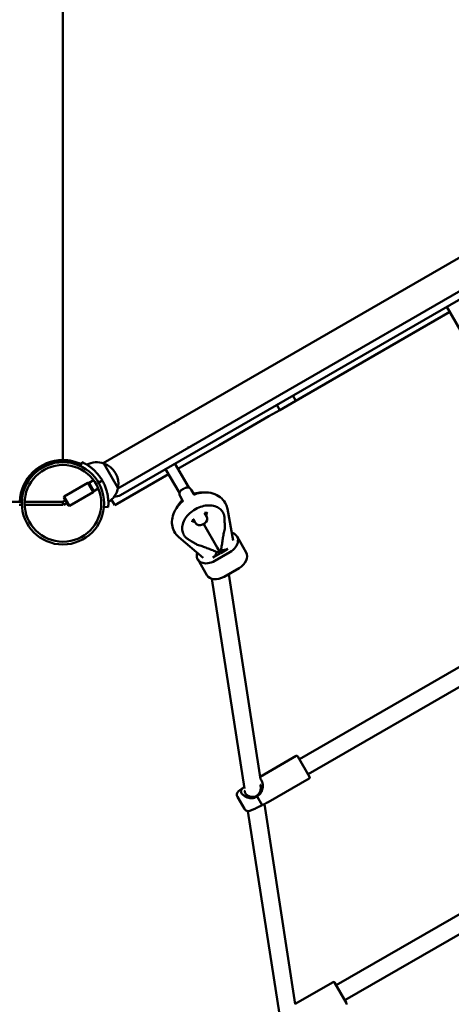
# Model space of a CAD drawing. Units: millimetres. Extents: x 2711 to 20511, y 1048 to 15848.
# Drawn here: x 13422 to 13820, y 5276 to 6186 of the extents above; entities that cross this region are included whole.
import ezdxf

# ---------------------------------------------------------------- set-up
doc = ezdxf.new("R2010")
doc.units = ezdxf.units.MM
doc.layers.add('Widoczne (ISO)', color=5, linetype='Continuous', lineweight=50)
doc.layers.add('wymiary 100', color=5, linetype='Continuous')
doc.styles.get("Standard").update_dxf_attribs({"font": 'arial.ttf'})
doc.dimstyles.new('FK_rzuty 100_m', dxfattribs={"dimscale": 100, "dimtxt": 2.5, "dimasz": 2.5, "dimexe": 1.25, "dimexo": 0.625, "dimtad": 1, "dimlfac": 0.001, "dimrnd": 0.01, "dimzin": 1, "dimdsep": 46, "dimtxsty": 'Standard', "dimblk": 'ARCHTICK', "dimcen": 2.5, "dimadec": 0, "dimazin": 0, "dimtfac": 1, "dimtmove": 0, "dimatfit": 3, "dimfxl": 1, "dimarcsym": 0})

# ---------------------------------------------------------------- blocks, each defined once
blk = doc.blocks.new('_ArchTick')
at = {"color": 0, "linetype": 'ByBlock', "const_width": 0.15}
blk.add_lwpolyline([(-0.5, -0.5), (0.5, 0.5)], dxfattribs=at)
blk = doc.blocks.new('*D11')
at = {"layer": 'Defpoints', "color": 0, "transparency": 16777216}
for p in [(13776.33, 8267.79), (13724.92, 4857.21), (16655.36, 4857.21)]:
    blk.add_point(p, dxfattribs=at)
at = {"layer": 'wymiary 100', "color": 0, "lineweight": -2, "transparency": 16777216}
for p, q in [((13838.83, 8267.79), (16780.36, 8267.79)), ((16655.36, 8267.79), (16655.36, 4857.21)), ((13787.42, 4857.21), (16780.36, 4857.21))]:
    blk.add_line(p, q, dxfattribs=at)
at = {"layer": 'wymiary 100', "color": 0, "lineweight": -2, "transparency": 16777216, "xscale": 250, "yscale": 250, "zscale": 250}
for p, rotation in [((16655.36, 8267.79), 90), ((16655.36, 4857.21), 270)]:
    blk.add_blockref('_ArchTick', p, dxfattribs=dict(at, rotation=rotation))
at = {"layer": 'wymiary 100', "color": 0, "transparency": 16777216, "insert": (16465.13, 6562.5), "char_height": 250, "attachment_point": 5, "rotation": 90}
blk.add_mtext('3.41', dxfattribs=at)

msp = doc.modelspace()

# ---------------------------------------------------------------- linework, layer by layer
at = {"layer": 'Widoczne (ISO)'}
for p, q in [((13461.566, 5778.707), (13461.566, 6504.707)), ((13461.566, 6504.707), (13461.566, 5778.707)), ((14108.876, 6128.02), (13498.772, 5775.777)), ((13512.272, 5752.394), (14122.376, 6104.638)), ((13514.867, 5746.387), (14126.281, 6099.387)), ((13777.535, 5891.687), (13818.994, 5915.623)), ((13816.244, 5920.387), (13828.969, 5898.346)), ((13777.535, 5891.687), (13676.9, 5833.586)), ((13676.9, 5833.586), (13661.891, 5824.92)), ((13676.9, 5833.586), (13674.15, 5838.349)), ((13651.862, 5819.13), (13661.891, 5824.92)), ((13659.141, 5829.683), (13661.891, 5824.92)), ((13661.891, 5824.92), (13661.891, 5824.92)), ((13605.794, 5792.532), (13651.862, 5819.13)), ((13567.847, 5770.623), (13605.794, 5792.532)), ((13460.113, 5778.681), (13460.166, 5777.232)), ((13462.966, 5777.232), (13463.019, 5778.681)), ((13479.416, 5776.725), (13477.737, 5773.15)), ((13499.405, 5775.565), (13512.405, 5753.048)), ((13499.405, 5775.565), (13512.405, 5753.048)), ((13556.437, 5770.387), (13569.162, 5748.346)), ((13565.097, 5775.387), (13577.822, 5753.346)), ((13489.799, 5760.146), (13485.714, 5757.787)), ((13497.939, 5759.707), (13494.518, 5757.732)), ((13553.235, 5762.187), (13509.39, 5736.873)), ((13553.235, 5762.187), (13559.187, 5765.623)), ((13484.614, 5757.787), (13462.747, 5745.162)), ((13484.614, 5757.787), (13489.614, 5749.127)), ((13485.714, 5757.787), (13484.614, 5757.787)), ((13485.714, 5757.787), (13490.164, 5750.08)), ((13494.249, 5752.438), (13490.164, 5750.08)), ((13580.188, 5751.248), (13582.745, 5746.819)), ((13461.164, 5740.207), (13463.847, 5741.756)), ((13462.472, 5744.138), (13462.747, 5745.162)), ((13462.472, 5744.138), (13466.722, 5736.777)), ((13462.747, 5745.162), (13467.747, 5736.502)), ((13489.614, 5749.127), (13467.747, 5736.502)), ((13490.164, 5750.08), (13489.614, 5749.127)), ((13509.39, 5736.873), (13506.384, 5742.081)), ((13572.353, 5740.819), (13569.796, 5745.248)), ((13423.546, 5740.207), (13378.516, 5740.207)), ((13423.546, 5737.207), (13421.066, 5737.207)), ((13461.566, 5740.207), (13426.148, 5740.207)), ((13461.566, 5737.207), (13426.148, 5737.207)), ((13461.566, 5737.207), (13461.566, 5740.207)), ((13461.566, 5738.707), (13462.316, 5737.408)), ((13462.316, 5737.408), (13465.347, 5739.158)), ((13466.722, 5736.777), (13467.747, 5736.502)), ((13499.48, 5735.49), (13503.416, 5735.156)), ((13613.471, 5733.518), (13618.809, 5704.383)), ((13583.796, 5720.999), (13582.054, 5724.016)), ((13592.446, 5730.016), (13594.188, 5726.999)), ((13594.513, 5729.87), (13593.965, 5727.385)), ((13609.348, 5730.299), (13609.171, 5730.606)), ((13583.573, 5721.385), (13581.147, 5722.153)), ((13592.051, 5718.701), (13590.606, 5719.158)), ((13592.358, 5720.169), (13590.626, 5719.169)), ((13592.377, 5720.18), (13592.051, 5718.701)), ((13592.051, 5718.701), (13604.092, 5697.846)), ((13591.071, 5688.369), (13568.508, 5707.559)), ((13573.358, 5709.52), (13573.18, 5709.827)), ((13622.455, 5708.039), (13630.94, 5693.342)), ((13604.092, 5697.846), (13607.151, 5692.547)), ((13614.025, 5696.64), (13607.361, 5692.793)), ((13586.082, 5687.039), (13594.567, 5672.342)), ((13606.833, 5692.488), (13600.169, 5688.64)), ((13615.793, 5693.578), (13601.936, 5685.578)), ((13607.292, 5692.302), (13607.151, 5692.547)), ((13624.278, 5678.882), (13610.422, 5670.882)), ((13629.259, 5475.169), (13599.262, 5668.946)), ((13644.117, 5483.777), (13614.765, 5673.389)), ((13680.036, 5502.306), (13950.495, 5658.456)), ((13688.036, 5488.45), (13961.454, 5646.308)), ((13677.17, 5505.27), (13643.774, 5485.989)), ((13678.536, 5504.904), (13689.536, 5485.852)), ((13714.079, 5293.342), (14049.49, 5486.992)), ((13689.17, 5484.486), (13651.31, 5462.628)), ((13623.828, 5472.67), (13628.31, 5476.063)), ((13722.079, 5279.486), (14060.449, 5474.844)), ((13629.247, 5456.276), (13622.778, 5467.48)), ((13645.753, 5459.685), (13641.039, 5467.851)), ((13676.286, 5275.966), (13647.683, 5460.739)), ((13661.561, 5266.499), (13632.492, 5454.282)), ((13634.266, 5454.59), (13639.445, 5456.776)), ((13711.213, 5296.306), (13676.261, 5276.127)), ((13712.579, 5295.94), (13723.579, 5276.888))]:
    msp.add_line(p, q, dxfattribs=at)
for radius in [38.05, 35.45]:
    msp.add_circle((13461.566, 5738.707), radius, dxfattribs=at)
for centre, radius, start, end in [((13573.283, 5803.207), 13.5, 109.443762, 134.845265), ((13573.283, 5803.207), 13.5, 285.154735, 310.556238), ((13461.566, 5738.707), 40, 90, 177.850904), ((13461.566, 5738.707), 40, 64.849905, 90), ((13461.566, 5738.707), 38.55, 92.081813, 177.770029), ((13461.566, 5738.707), 38.55, 64.849905, 87.918187), ((13492.743, 5756.707), 20, 70.541602, 117.293359), ((13492.743, 5756.707), 20, 349.458398, 70.541602), ((13461.566, 5738.707), 42, 29.999834, 30.000166), ((13492.743, 5756.707), 20, 302.706641, 349.458398), ((13575.858, 5748.748), 5, 30, 66.869898), ((13509.867, 5755.047), 10, 265.128387, 300), ((13574.126, 5747.748), 5, 173.130102, 210), ((13589.858, 5724.499), 5, 300, 30), ((13588.126, 5723.499), 5, 210, 300), ((13610.101, 5715.36), 1, 344.159653, 0.510943), ((13585.919, 5701.399), 1, 239.489057, 255.840347), ((13677.67, 5504.404), 1, 30, 120), ((13688.67, 5485.352), 1, 300, 30), ((13626.242, 5469.48), 4, 127.125016, 210), ((13632.711, 5458.276), 4, 210, 292.874984), ((13711.713, 5295.44), 1, 30, 120), ((13722.713, 5276.388), 1, 300, 30)]:
    msp.add_arc(centre, radius, start, end, dxfattribs=at)
for centre, major_axis, ratio, start_param, end_param in [((13611.197, 5701.539), (11.258, 6.5), 0.7071068, 4.712389, 6.9210107), ((13611.197, 5701.539), (-7.565, -2.782), 0.6965402, 0.8656892, 1.6906491), ((13597.34, 5693.539), (-11.258, -6.5), 0.7071068, 5.6453599, 7.8539816), ((13597.34, 5693.539), (6.192, 5.161), 0.6965402, 4.5925362, 5.4174961), ((13619.682, 5686.842), (11.258, 6.5), 0.7071068, 4.712389, 6.2831853), ((13605.826, 5678.842), (-11.258, -6.5), 0.7071068, 0, 1.5707963)]:
    msp.add_ellipse(centre, major_axis=major_axis, ratio=ratio, start_param=start_param, end_param=end_param, dxfattribs=at)
for points, knots in [([(13497.939, 5759.707), (13497.581, 5760.328), (13497.205, 5760.941), (13496.086, 5762.669), (13495.305, 5763.754), (13493.7, 5765.782), (13492.877, 5766.725), (13491.319, 5768.371), (13490.527, 5769.144), (13488.928, 5770.59), (13488.119, 5771.263), (13486.556, 5772.478), (13485.801, 5773.02), (13484.401, 5773.967), (13483.757, 5774.372), (13482.061, 5775.391), (13481.061, 5775.916), (13480.068, 5776.414), (13479.818, 5776.534), (13479.492, 5776.69), (13479.416, 5776.725), (13479.416, 5776.725)], [3.5443027, 3.5443027, 3.5443027, 3.5443027, 3.7444394, 3.7444394, 4.1192825, 4.1192825, 4.4941256, 4.4941256, 4.8418777, 4.8418777, 5.1896298, 5.1896298, 5.537382, 5.537382, 5.8851341, 5.8851341, 6.5763191, 6.5763191, 6.9219116, 6.9219116, 7.2675041, 7.2675041, 7.2675041, 7.2675041]), ([(13503.416, 5735.156), (13503.416, 5735.156), (13503.423, 5735.24), (13503.451, 5735.601), (13503.472, 5735.877), (13503.537, 5736.986), (13503.582, 5738.114), (13503.548, 5740.092), (13503.52, 5740.852), (13503.4, 5742.538), (13503.308, 5743.464), (13503.037, 5745.425), (13502.858, 5746.461), (13502.406, 5748.57), (13502.132, 5749.641), (13501.486, 5751.813), (13501.081, 5752.998), (13500.127, 5755.402), (13499.578, 5756.62), (13498.641, 5758.454), (13498.298, 5759.086), (13497.939, 5759.707)], [7.2667435, 7.2667435, 7.2667435, 7.2667435, 7.6123287, 7.6123287, 7.9579139, 7.9579139, 8.6490844, 8.6490844, 8.9968283, 8.9968283, 9.3445722, 9.3445722, 9.6923162, 9.6923162, 10.0400601, 10.0400601, 10.4148802, 10.4148802, 10.7897003, 10.7897003, 10.9899394, 10.9899394, 10.9899394, 10.9899394]), ([(13569.162, 5748.346), (13569.162, 5748.346), (13569.162, 5748.348), (13569.167, 5748.369), (13569.18, 5748.421), (13569.243, 5748.636), (13569.314, 5748.846), (13569.588, 5749.416), (13569.839, 5749.823), (13570.546, 5750.585), (13570.941, 5750.92), (13571.582, 5751.326), (13571.761, 5751.428), (13571.947, 5751.522)], [0.73159865, 0.73159865, 0.73159865, 0.73159865, 0.75457152, 0.75457152, 0.85191473, 0.85191473, 1.01438011, 1.01438011, 1.23589524, 1.23589524, 1.41670128, 1.41670128, 1.48287516, 1.48287516, 1.48287516, 1.48287516]), ([(13573.679, 5752.522), (13574.121, 5752.81), (13574.575, 5753.031), (13575.516, 5753.364), (13575.986, 5753.455), (13576.864, 5753.518), (13577.234, 5753.474), (13577.618, 5753.401), (13577.721, 5753.374), (13577.807, 5753.351), (13577.822, 5753.346), (13577.822, 5753.346)], [0, 0, 0, 0, 0.16169013, 0.16169013, 0.344292, 0.344292, 0.55033088, 0.55033088, 0.66721532, 0.66721532, 0.73159865, 0.73159865, 0.73159865, 0.73159865]), ([(13566.358, 5734.152), (13566.741, 5734.979), (13567.192, 5735.796), (13568.805, 5738.314), (13570.191, 5739.948), (13571.838, 5741.463), (13571.885, 5741.506), (13571.932, 5741.548)], [5.50035553, 5.50035553, 5.50035553, 5.50035553, 5.65158226, 5.65158226, 5.97675443, 5.97675443, 5.98618405, 5.98618405, 5.98618405, 5.98618405]), ([(13582.324, 5747.548), (13582.629, 5747.646), (13582.934, 5747.738), (13585.325, 5748.412), (13587.43, 5748.729), (13590.153, 5748.764), (13590.841, 5748.738), (13591.516, 5748.677)], [6.58018657, 6.58018657, 6.58018657, 6.58018657, 6.62796108, 6.62796108, 6.95360127, 6.95360127, 7.06601508, 7.06601508, 7.06601508, 7.06601508]), ([(13582.538, 5746.742), (13583.486, 5747.094), (13584.449, 5747.403), (13588.23, 5748.424), (13591.119, 5748.8), (13596.741, 5748.639), (13599.482, 5748.132), (13604.334, 5746.201), (13606.481, 5744.878), (13609.87, 5741.636), (13611.183, 5739.816), (13612.745, 5736.447), (13613.201, 5734.994), (13613.471, 5733.518)], [6.5191202, 6.5191202, 6.5191202, 6.5191202, 6.6427418, 6.6427418, 6.9999936, 6.9999936, 7.3446562, 7.3446562, 7.650365, 7.650365, 7.9171866, 7.9171866, 8.1008873, 8.1008873, 8.1008873, 8.1008873]), ([(13568.508, 5707.559), (13566.822, 5708.993), (13565.384, 5710.757), (13563.334, 5714.605), (13562.687, 5716.66), (13562.103, 5720.959), (13562.208, 5723.202), (13563.134, 5727.816), (13564.044, 5730.166), (13566.612, 5734.774), (13568.34, 5737.001), (13571.036, 5739.672), (13571.765, 5740.332), (13572.523, 5740.96)], [4.4654833, 4.4654833, 4.4654833, 4.4654833, 4.7364868, 4.7364868, 4.9940874, 4.9940874, 5.2689052, 5.2689052, 5.5812949, 5.5812949, 5.9269865, 5.9269865, 6.0472504, 6.0472504, 6.0472504, 6.0472504]), ([(13573.18, 5709.827), (13572.396, 5711.186), (13571.909, 5712.715), (13571.57, 5715.972), (13571.729, 5717.702), (13572.678, 5721.213), (13573.487, 5722.994), (13575.677, 5726.411), (13577.064, 5728.045), (13580.267, 5730.992), (13582.084, 5732.304), (13585.965, 5734.475), (13588.028, 5735.333), (13592.197, 5736.509), (13594.303, 5736.826), (13598.346, 5736.877), (13600.283, 5736.612), (13603.775, 5735.513), (13605.334, 5734.686), (13607.657, 5732.753), (13608.517, 5731.74), (13609.171, 5730.606)], [4.712389, 4.712389, 4.712389, 4.712389, 5.0180495, 5.0180495, 5.3301415, 5.3301415, 5.6515823, 5.6515823, 5.9767544, 5.9767544, 6.3023913, 6.3023913, 6.6279611, 6.6279611, 6.9536013, 6.9536013, 7.2785774, 7.2785774, 7.5990647, 7.5990647, 7.8539816, 7.8539816, 7.8539816, 7.8539816]), ([(13581.056, 5721.594), (13581.056, 5721.594), (13581.054, 5721.618), (13581.065, 5721.798), (13581.109, 5722.11), (13581.42, 5722.923), (13581.637, 5723.367), (13581.991, 5723.921), (13582.037, 5723.99), (13582.084, 5724.06)], [5.03856556, 5.03856556, 5.03856556, 5.03856556, 5.148492, 5.148492, 5.42920707, 5.42920707, 5.65020057, 5.65020057, 5.68127979, 5.68127979, 5.68127979, 5.68127979]), ([(13592.393, 5730.012), (13592.69, 5730.033), (13592.968, 5730.039), (13593.725, 5730.021), (13594.134, 5729.961), (13594.743, 5729.817), (13594.927, 5729.733), (13595.03, 5729.678), (13595.042, 5729.669), (13595.042, 5729.669)], [6.88509082, 6.88509082, 6.88509082, 6.88509082, 6.99467369, 6.99467369, 7.21102243, 7.21102243, 7.43897997, 7.43897997, 7.52780505, 7.52780505, 7.52780505, 7.52780505]), ([(13610.843, 5725.05), (13610.826, 5725.427), (13610.793, 5725.801), (13610.693, 5726.538), (13610.626, 5726.903), (13610.46, 5727.619), (13610.36, 5727.972), (13610.126, 5728.663), (13609.993, 5729.002), (13609.695, 5729.663), (13609.529, 5729.986), (13609.348, 5730.299)], [4.35966587, 4.35966587, 4.35966587, 4.35966587, 4.43021049, 4.43021049, 4.50075512, 4.50075512, 4.57129974, 4.57129974, 4.64184436, 4.64184436, 4.71238898, 4.71238898, 4.71238898, 4.71238898]), ([(13610.97, 5721.745), (13610.963, 5721.963), (13610.956, 5722.182), (13610.941, 5722.62), (13610.933, 5722.84), (13610.916, 5723.28), (13610.907, 5723.5), (13610.89, 5723.942), (13610.88, 5724.163), (13610.862, 5724.606), (13610.852, 5724.828), (13610.843, 5725.05)], [0, 0, 0, 0, 0.08893164, 0.08893164, 0.17786328, 0.17786328, 0.26679493, 0.26679493, 0.35572657, 0.35572657, 0.44465821, 0.44465821, 0.44465821, 0.44465821]), ([(13607.293, 5692.302), (13607.502, 5693.802), (13607.706, 5695.27), (13608.123, 5698.258), (13608.336, 5699.78), (13608.77, 5702.802), (13608.99, 5704.305), (13609.46, 5707.323), (13609.708, 5708.842), (13610.288, 5711.933), (13610.614, 5713.506), (13611.063, 5715.087)], [0.3421318, 0.3421318, 0.3421318, 0.3421318, 0.9474832, 0.9474832, 1.5529315, 1.5529315, 2.1583798, 2.1583798, 2.7638282, 2.7638282, 3.3692765, 3.3692765, 3.3692765, 3.3692765]), ([(13611.1, 5715.369), (13611.097, 5715.775), (13611.092, 5716.185), (13611.081, 5717.013), (13611.074, 5717.432), (13611.059, 5718.276), (13611.05, 5718.702), (13611.031, 5719.56), (13611.02, 5719.993), (13610.997, 5720.865), (13610.984, 5721.304), (13610.97, 5721.745)], [1.24313782, 1.24313782, 1.24313782, 1.24313782, 1.28314368, 1.28314368, 1.32314954, 1.32314954, 1.3631554, 1.3631554, 1.40316125, 1.40316125, 1.44316711, 1.44316711, 1.44316711, 1.44316711]), ([(13573.358, 5709.52), (13573.539, 5709.206), (13573.735, 5708.902), (13574.159, 5708.313), (13574.386, 5708.028), (13574.868, 5707.48), (13575.123, 5707.217), (13575.66, 5706.715), (13575.942, 5706.475), (13576.531, 5706.02), (13576.838, 5705.804), (13577.157, 5705.601)], [1.57079633, 1.57079633, 1.57079633, 1.57079633, 1.64134095, 1.64134095, 1.71188557, 1.71188557, 1.78243019, 1.78243019, 1.85297481, 1.85297481, 1.92351943, 1.92351943, 1.92351943, 1.92351943]), ([(13577.157, 5705.601), (13577.344, 5705.482), (13577.531, 5705.363), (13577.906, 5705.125), (13578.093, 5705.007), (13578.466, 5704.77), (13578.653, 5704.653), (13579.026, 5704.418), (13579.212, 5704.301), (13579.584, 5704.069), (13579.769, 5703.953), (13579.955, 5703.839)], [0, 0, 0, 0, 0.08893164, 0.08893164, 0.17786328, 0.17786328, 0.26679493, 0.26679493, 0.35572657, 0.35572657, 0.44465821, 0.44465821, 0.44465821, 0.44465821]), ([(13579.955, 5703.839), (13580.33, 5703.606), (13580.704, 5703.375), (13581.447, 5702.919), (13581.817, 5702.693), (13582.551, 5702.247), (13582.915, 5702.027), (13583.638, 5701.591), (13583.997, 5701.377), (13584.709, 5700.953), (13585.062, 5700.744), (13585.411, 5700.538)], [-1.44316711, -1.44316711, -1.44316711, -1.44316711, -1.40316125, -1.40316125, -1.3631554, -1.3631554, -1.32314954, -1.32314954, -1.28314368, -1.28314368, -1.24313782, -1.24313782, -1.24313782, -1.24313782]), ([(13585.674, 5700.43), (13587.268, 5700.027), (13588.793, 5699.523), (13591.76, 5698.479), (13593.2, 5697.935), (13596.048, 5696.833), (13597.46, 5696.273), (13600.294, 5695.137), (13601.719, 5694.561), (13604.515, 5693.428), (13605.888, 5692.87), (13607.292, 5692.302)], [1.1091724, 1.1091724, 1.1091724, 1.1091724, 1.7146207, 1.7146207, 2.3200691, 2.3200691, 2.9255174, 2.9255174, 3.5309657, 3.5309657, 4.1363171, 4.1363171, 4.1363171, 4.1363171]), ([(13643.934, 5478.71), (13643.953, 5478.662), (13643.97, 5478.613), (13644.158, 5478.076), (13644.29, 5477.494), (13644.415, 5476.219), (13644.417, 5475.538), (13644.235, 5473.873), (13643.969, 5472.723), (13643.081, 5471.014), (13642.701, 5470.449), (13641.819, 5469.486), (13641.336, 5469.078), (13640.81, 5468.748)], [1.3867741, 1.3867741, 1.3867741, 1.3867741, 1.4116211, 1.4116211, 1.654702, 1.654702, 1.8798422, 1.8798422, 2.1954641, 2.1954641, 2.353275, 2.353275, 2.4923641, 2.4923641, 2.4923641, 2.4923641]), ([(13641.137, 5467.927), (13641.78, 5468.31), (13642.383, 5468.779), (13643.476, 5469.862), (13643.959, 5470.481), (13645.17, 5472.42), (13645.669, 5473.83), (13646.139, 5476.114), (13646.241, 5477.13), (13646.214, 5479.208), (13646.066, 5480.265), (13645.626, 5481.764), (13645.405, 5482.289), (13645.152, 5482.727), (13644.899, 5483.165), (13644.602, 5483.537), (13644.212, 5483.873), (13644.15, 5483.922), (13644.087, 5483.968)], [-2.502885, -2.502885, -2.502885, -2.502885, -2.353275, -2.353275, -2.1954641, -2.1954641, -1.8798422, -1.8798422, -1.654702, -1.654702, -1.4116211, -1.4116211, -1.255543, -1.255543, -1.255543, -1.0994648, -1.0994648, -1.0707675, -1.0707675, -1.0707675, -1.0707675]), ([(13629.039, 5476.589), (13628.68, 5476.339), (13628.351, 5476.1), (13627.818, 5475.677), (13627.602, 5475.493), (13627.088, 5475.009), (13626.805, 5474.692), (13626.364, 5474.02), (13626.206, 5473.665), (13626.045, 5472.917), (13626.044, 5472.523), (13626.207, 5471.715), (13626.372, 5471.302), (13626.605, 5470.898), (13626.838, 5470.494), (13627.153, 5470.077), (13628.158, 5469.019), (13628.959, 5468.398), (13630.63, 5467.432), (13631.478, 5467.062), (13633.521, 5466.42), (13634.904, 5466.191), (13637.058, 5466.318), (13637.789, 5466.439), (13639.209, 5466.858), (13639.894, 5467.155), (13640.693, 5467.624), (13640.868, 5467.734), (13641.039, 5467.851)], [0.3829495, 0.3829495, 0.3829495, 0.3829495, 0.4926452, 0.4926452, 0.5809824, 0.5809824, 0.7281998, 0.7281998, 0.8754228, 0.8754228, 1.0226397, 1.0226397, 1.1698632, 1.1698632, 1.1698632, 1.3170866, 1.3170866, 1.5526441, 1.5526441, 1.758744, 1.758744, 2.0492352, 2.0492352, 2.1944807, 2.1944807, 2.3397263, 2.3397263, 2.3815575, 2.3815575, 2.3815575, 2.3815575]), ([(13640.81, 5468.748), (13640.639, 5468.619), (13640.462, 5468.497), (13639.732, 5468.045), (13639.12, 5467.78), (13637.868, 5467.443), (13637.232, 5467.371), (13635.424, 5467.382), (13634.36, 5467.678), (13632.933, 5468.276), (13632.387, 5468.582), (13631.387, 5469.281), (13630.955, 5469.677), (13630.415, 5470.306), (13630.246, 5470.544), (13630.112, 5470.777), (13629.978, 5471.01), (13629.87, 5471.249), (13629.722, 5471.741), (13629.681, 5471.993), (13629.677, 5472.51), (13629.713, 5472.776), (13629.826, 5473.167), (13629.869, 5473.289), (13629.92, 5473.411)], [-2.3880569, -2.3880569, -2.3880569, -2.3880569, -2.3397263, -2.3397263, -2.1944807, -2.1944807, -2.0492352, -2.0492352, -1.758744, -1.758744, -1.5526441, -1.5526441, -1.3170866, -1.3170866, -1.1698632, -1.1698632, -1.1698632, -1.0226397, -1.0226397, -0.8754228, -0.8754228, -0.7281998, -0.7281998, -0.6629791, -0.6629791, -0.6629791, -0.6629791]), ([(13640.81, 5468.748), (13640.862, 5468.612), (13640.916, 5468.475), (13641.025, 5468.201), (13641.081, 5468.063), (13641.137, 5467.927)], [-0.21025485, -0.21025485, -0.21025485, -0.21025485, -0.10599066, -0.10599066, 0, 0, 0, 0]), ([(13645.753, 5459.685), (13644.888, 5459.338), (13644.012, 5458.953), (13642.518, 5458.247), (13641.896, 5457.938), (13640.635, 5457.317), (13640.012, 5457.016), (13639.445, 5456.776)], [-2.38155751, -2.38155751, -2.38155751, -2.38155751, -2.19448271, -2.19448271, -2.04923516, -2.04923516, -1.87763015, -1.87763015, -1.87763015, -1.87763015]), ([(13651.309, 5462.629), (13650.841, 5462.359), (13650.32, 5462.083), (13649.152, 5461.487), (13648.499, 5461.162), (13647.176, 5460.476), (13646.511, 5460.117), (13645.861, 5459.744)], [-2.97600157, -2.97600157, -2.97600157, -2.97600157, -2.82670782, -2.82670782, -2.66889688, -2.66889688, -2.51928692, -2.51928692, -2.51928692, -2.51928692])]:
    msp.add_open_spline(points, degree=3, knots=knots, dxfattribs=at)
for points in [[(13571.947, 5751.522), (13572.246, 5751.673), (13572.543, 5751.835), (13572.827, 5751.998)], [(13572.827, 5751.998), (13573.11, 5752.162), (13573.398, 5752.338), (13573.679, 5752.522)], [(13641.039, 5467.851), (13641.072, 5467.876), (13641.105, 5467.901), (13641.137, 5467.927)], [(13645.861, 5459.744), (13645.825, 5459.725), (13645.789, 5459.705), (13645.753, 5459.685)]]:
    msp.add_open_spline(points, degree=3, dxfattribs=at)

# ---------------------------------------------------------------- dimensions: what is measured, and where the dimension line sits
at = {"layer": 'wymiary 100'}
dim = msp.add_linear_dim(base=(16655.358, 4857.213), p1=(13776.328, 8267.791), p2=(13724.918, 4857.213), angle=90, dimstyle='FK_rzuty 100_m', dxfattribs=at)
dim.commit()
dim.dimension.update_dxf_attribs({"geometry": '*D11', "text_midpoint": (16465.129, 6562.502)})

doc.saveas('drawing.dxf')
